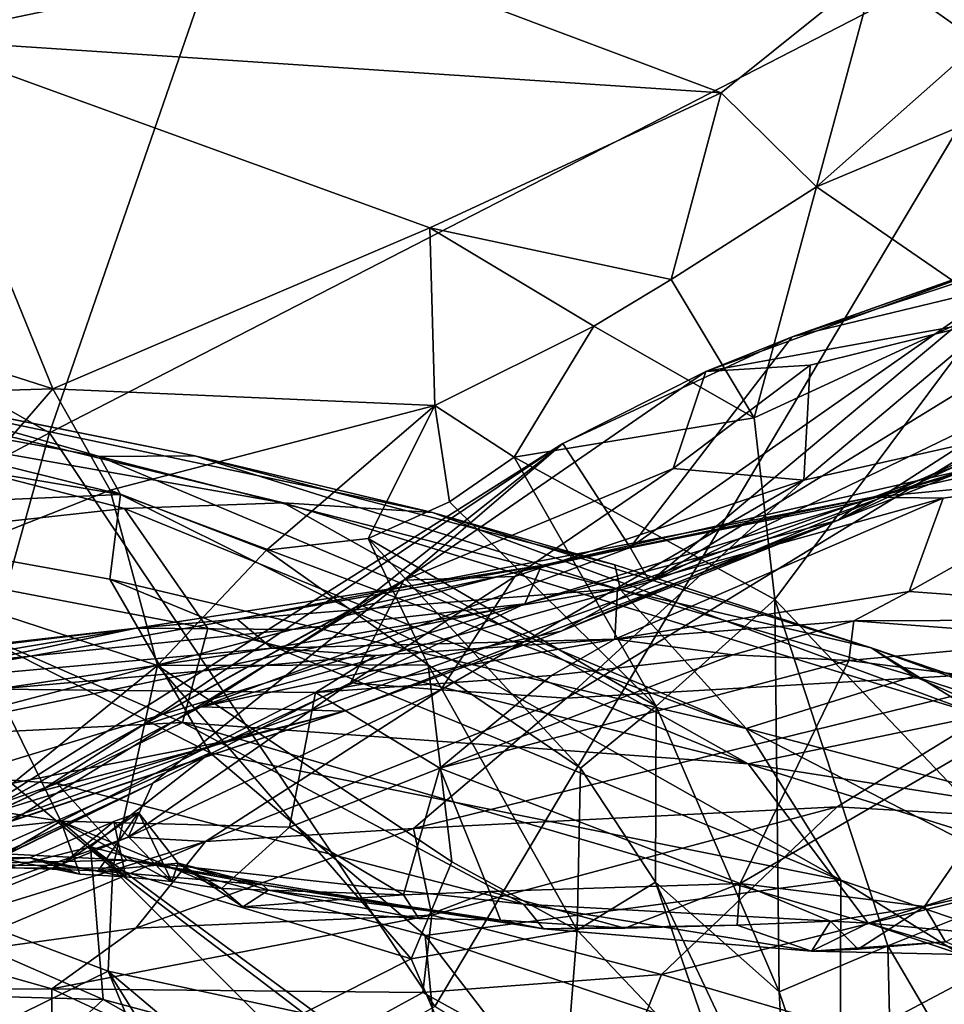
# Model space of a CAD drawing. Units: metres. Extents: x 22.31 to 26.92, y -2.14 to 2.39.
# Drawn here: x 25.38 to 25.56, y 0.84 to 1.04 of the extents above; entities that cross this region are included whole.
import ezdxf

# ---------------------------------------------------------------- set-up
doc = ezdxf.new("R2010")
doc.units = ezdxf.units.M

msp = doc.modelspace()

# ---------------------------------------------------------------- linework, layer by layer
at = {"layer": '1'}
for points in [[(25.47144, 1.21533, -0.20835), (25.24466, 1.0337, -0.20731), (25.24045, 1.14243, -0.20795)], [(25.47144, 1.21533, -0.20835), (25.38176, 0.95583, -0.20645), (25.24466, 1.0337, -0.20731)], [(25.47144, 1.21533, -0.20835), (25.58942, 1.06274, -0.20707), (25.38176, 0.95583, -0.20645)], [(25.43935, 1.05165, 2.41048), (25.35245, 1.08074, 2.38237), (25.35416, 1.0339, 2.49255)], [(25.58942, 1.06274, -0.20707), (25.45809, 0.84214, -0.20546), (25.38176, 0.95583, -0.20645)], [(25.45809, 0.84214, -0.20546), (25.58942, 1.06274, -0.20707), (25.55627, 0.78164, -0.20494)], [(25.55627, 0.78164, -0.20494), (25.58942, 1.06274, -0.20707), (25.76458, 0.71266, -0.20438)], [(25.43935, 1.05165, 2.41048), (25.35416, 1.0339, 2.49255), (25.5148, 1.02324, 2.43125)], [(25.5454, 1.04783, 2.37015), (25.43935, 1.05165, 2.41048), (25.5148, 1.02324, 2.43125)], [(25.5454, 1.04783, 2.37015), (25.56601, 1.0332, 2.38097), (25.58682, 1.0494, 2.34382)], [(25.5454, 1.04783, 2.37015), (25.5148, 1.02324, 2.43125), (25.53373, 1.00461, 2.44734)], [(25.5454, 1.04783, 2.37015), (25.53373, 1.00461, 2.44734), (25.56601, 1.0332, 2.38097)], [(25.21206, 0.86523, -0.20605), (25.24466, 1.0337, -0.20731), (25.38176, 0.95583, -0.20645)], [(25.35416, 1.0339, 2.49255), (25.32877, 0.98173, 2.63849), (25.38248, 0.96456, 2.6485)], [(25.35416, 1.0339, 2.49255), (25.38248, 0.96456, 2.6485), (25.45711, 0.99651, 2.52188)], [(25.35416, 1.0339, 2.49255), (25.45711, 0.99651, 2.52188), (25.5148, 1.02324, 2.43125)], [(25.56601, 1.0332, 2.38097), (25.53373, 1.00461, 2.44734), (25.60144, 1.03306, 2.34429)], [(25.53373, 1.00461, 2.44734), (25.56853, 0.98066, 2.42893), (25.60144, 1.03306, 2.34429)], [(25.5148, 1.02324, 2.43125), (25.45711, 0.99651, 2.52188), (25.50491, 0.98625, 2.50263)], [(25.5148, 1.02324, 2.43125), (25.50491, 0.98625, 2.50263), (25.53373, 1.00461, 2.44734)], [(25.53373, 1.00461, 2.44734), (25.50491, 0.98625, 2.50263), (25.52139, 0.95881, 2.51517)], [(25.53373, 1.00461, 2.44734), (25.52139, 0.95881, 2.51517), (25.56853, 0.98066, 2.42893)], [(25.45711, 0.99651, 2.52188), (25.38248, 0.96456, 2.6485), (25.4581, 0.96127, 2.59427)], [(25.45711, 0.99651, 2.52188), (25.4581, 0.96127, 2.59427), (25.48964, 0.97703, 2.53468)], [(25.45711, 0.99651, 2.52188), (25.48964, 0.97703, 2.53468), (25.50491, 0.98625, 2.50263)], [(25.52889, 0.9749, 3.93203), (25.5708, 0.98499, 4.00864), (25.5943, 0.99642, 3.99772)], [(25.52889, 0.9749, 3.93203), (25.5943, 0.99642, 3.99772), (25.58499, 0.99485, 3.95696)], [(25.5802, 0.99302, 3.92096), (25.52889, 0.9749, 3.93203), (25.58499, 0.99485, 3.95696)], [(25.5708, 0.98499, 4.00864), (25.50073, 0.92631, 4.13935), (25.60912, 0.99294, 4.09258)], [(25.60912, 0.99294, 4.09258), (25.50073, 0.92631, 4.13935), (25.57967, 0.96452, 4.18544)], [(25.51182, 0.96802, 3.85301), (25.52889, 0.9749, 3.93203), (25.5802, 0.99302, 3.92096)], [(25.56914, 0.97837, 3.81146), (25.51182, 0.96802, 3.85301), (25.5802, 0.99302, 3.92096)], [(25.48964, 0.97703, 2.53468), (25.52139, 0.95881, 2.51517), (25.50491, 0.98625, 2.50263)], [(25.53798, 0.93855, 4.31524), (25.54273, 0.94222, 4.41926), (25.66177, 0.98732, 4.37491)], [(25.53798, 0.93855, 4.31524), (25.66177, 0.98732, 4.37491), (25.63563, 0.98348, 4.26965)], [(25.54273, 0.94222, 4.41926), (25.63737, 0.97113, 4.49161), (25.66177, 0.98732, 4.37491)], [(25.49679, 0.93316, 4.04355), (25.50073, 0.92631, 4.13935), (25.5708, 0.98499, 4.00864)], [(25.52889, 0.9749, 3.93203), (25.49679, 0.93316, 4.04355), (25.5708, 0.98499, 4.00864)], [(25.32877, 0.98173, 2.63849), (25.30377, 0.96221, 2.714), (25.38248, 0.96456, 2.6485)], [(25.54593, 0.94279, 4.26929), (25.53798, 0.93855, 4.31524), (25.63563, 0.98348, 4.26965)], [(25.57967, 0.96452, 4.18544), (25.54593, 0.94279, 4.26929), (25.63563, 0.98348, 4.26965)], [(25.52139, 0.95881, 2.51517), (25.52548, 0.92283, 2.54831), (25.56853, 0.98066, 2.42893)], [(25.56853, 0.98066, 2.42893), (25.52548, 0.92283, 2.54831), (25.57889, 0.86664, 2.49499)], [(25.53245, 0.96926, 3.80582), (25.51182, 0.96802, 3.85301), (25.56914, 0.97837, 3.81146)], [(25.53123, 0.9465, 3.69846), (25.53245, 0.96926, 3.80582), (25.56914, 0.97837, 3.81146)], [(25.53123, 0.9465, 3.69846), (25.56914, 0.97837, 3.81146), (25.56876, 0.95496, 3.70911)], [(25.48964, 0.97703, 2.53468), (25.4581, 0.96127, 2.59427), (25.47385, 0.95107, 2.59325)], [(25.48964, 0.97703, 2.53468), (25.47385, 0.95107, 2.59325), (25.52139, 0.95881, 2.51517)], [(25.31393, 0.96212, 5.09832), (25.29106, 0.9752, 5.23807), (25.42814, 0.942, 5.09843)], [(25.29106, 0.9752, 5.23807), (25.34441, 0.96458, 5.32584), (25.41056, 0.95133, 5.2873)], [(25.42814, 0.942, 5.09843), (25.29106, 0.9752, 5.23807), (25.45768, 0.94004, 5.18684)], [(25.45768, 0.94004, 5.18684), (25.29106, 0.9752, 5.23807), (25.41056, 0.95133, 5.2873)], [(25.51182, 0.96802, 3.85301), (25.48344, 0.95375, 3.89076), (25.52889, 0.9749, 3.93203)], [(25.48344, 0.95375, 3.89076), (25.49679, 0.93316, 4.04355), (25.52889, 0.9749, 3.93203)], [(25.54273, 0.94222, 4.41926), (25.56854, 0.94973, 4.48838), (25.63737, 0.97113, 4.49161)], [(25.29349, 0.96905, 5.39907), (25.28513, 0.9624, 5.46565), (25.39588, 0.94367, 5.43628)], [(25.34441, 0.96458, 5.32584), (25.29349, 0.96905, 5.39907), (25.39171, 0.95118, 5.3785)], [(25.39171, 0.95118, 5.3785), (25.29349, 0.96905, 5.39907), (25.39588, 0.94367, 5.43628)], [(25.45199, 0.92663, 3.72626), (25.48344, 0.95375, 3.89076), (25.51182, 0.96802, 3.85301)], [(25.50532, 0.94876, 3.73365), (25.45199, 0.92663, 3.72626), (25.51182, 0.96802, 3.85301)], [(25.50532, 0.94876, 3.73365), (25.51182, 0.96802, 3.85301), (25.53245, 0.96926, 3.80582)], [(25.50532, 0.94876, 3.73365), (25.53245, 0.96926, 3.80582), (25.53123, 0.9465, 3.69846)], [(25.38248, 0.96456, 2.6485), (25.30377, 0.96221, 2.714), (25.34995, 0.92714, 2.77469)], [(25.41056, 0.95133, 5.2873), (25.34441, 0.96458, 5.32584), (25.39171, 0.95118, 5.3785)], [(25.38248, 0.96456, 2.6485), (25.34995, 0.92714, 2.77469), (25.39381, 0.9445, 2.68576)], [(25.38248, 0.96456, 2.6485), (25.39381, 0.9445, 2.68576), (25.4581, 0.96127, 2.59427)], [(25.50073, 0.92631, 4.13935), (25.54593, 0.94279, 4.26929), (25.57967, 0.96452, 4.18544)], [(25.28513, 0.9624, 5.46565), (25.31957, 0.9403, 5.55684), (25.39588, 0.94367, 5.43628)], [(25.32824, 0.93334, 4.89925), (25.31393, 0.96212, 5.09832), (25.39666, 0.94087, 5.03216)], [(25.39666, 0.94087, 5.03216), (25.31393, 0.96212, 5.09832), (25.42814, 0.942, 5.09843)], [(25.4581, 0.96127, 2.59427), (25.39381, 0.9445, 2.68576), (25.42478, 0.9326, 2.67717)], [(25.4581, 0.96127, 2.59427), (25.42478, 0.9326, 2.67717), (25.44491, 0.93492, 2.65072)], [(25.4581, 0.96127, 2.59427), (25.44491, 0.93492, 2.65072), (25.46105, 0.94221, 2.62094)], [(25.4581, 0.96127, 2.59427), (25.46105, 0.94221, 2.62094), (25.47385, 0.95107, 2.59325)], [(25.52139, 0.95881, 2.51517), (25.47385, 0.95107, 2.59325), (25.52548, 0.92283, 2.54831)], [(25.56854, 0.94973, 4.48838), (25.5448, 0.94314, 4.54463), (25.61523, 0.95894, 4.56543)], [(25.5448, 0.94314, 4.54463), (25.59354, 0.94773, 4.61637), (25.61523, 0.95894, 4.56543)], [(25.21206, 0.86523, -0.20605), (25.38176, 0.95583, -0.20645), (25.32969, 0.76855, -0.20504)], [(25.32969, 0.76855, -0.20504), (25.38176, 0.95583, -0.20645), (25.45809, 0.84214, -0.20546)], [(25.48417, 0.90329, 3.57582), (25.53123, 0.9465, 3.69846), (25.56876, 0.95496, 3.70911)], [(25.58211, 0.90897, 3.58916), (25.48417, 0.90329, 3.57582), (25.56876, 0.95496, 3.70911)], [(25.35943, 0.87538, 3.82944), (25.39999, 0.89777, 3.8787), (25.48344, 0.95375, 3.89076)], [(25.35943, 0.87538, 3.82944), (25.48344, 0.95375, 3.89076), (25.45199, 0.92663, 3.72626)], [(25.48344, 0.95375, 3.89076), (25.39999, 0.89777, 3.8787), (25.44241, 0.92121, 3.91811)], [(25.44241, 0.92121, 3.91811), (25.49679, 0.93316, 4.04355), (25.48344, 0.95375, 3.89076)], [(25.41056, 0.95133, 5.2873), (25.39171, 0.95118, 5.3785), (25.49487, 0.92475, 5.34957)], [(25.39171, 0.95118, 5.3785), (25.39588, 0.94367, 5.43628), (25.5198, 0.89729, 5.49103)], [(25.39171, 0.95118, 5.3785), (25.5198, 0.89729, 5.49103), (25.49487, 0.92475, 5.34957)], [(25.45768, 0.94004, 5.18684), (25.41056, 0.95133, 5.2873), (25.49379, 0.9297, 5.26194)], [(25.41056, 0.95133, 5.2873), (25.49487, 0.92475, 5.34957), (25.49379, 0.9297, 5.26194)], [(25.46105, 0.94221, 2.62094), (25.50197, 0.90168, 2.60845), (25.47385, 0.95107, 2.59325)], [(25.47385, 0.95107, 2.59325), (25.50197, 0.90168, 2.60845), (25.52548, 0.92283, 2.54831)], [(25.47395, 0.92741, 3.67859), (25.45199, 0.92663, 3.72626), (25.50532, 0.94876, 3.73365)], [(25.47395, 0.92741, 3.67859), (25.50532, 0.94876, 3.73365), (25.53123, 0.9465, 3.69846)], [(25.47925, 0.92957, 4.48004), (25.5448, 0.94314, 4.54463), (25.56854, 0.94973, 4.48838)], [(25.54273, 0.94222, 4.41926), (25.47925, 0.92957, 4.48004), (25.56854, 0.94973, 4.48838)], [(25.4593, 0.90494, 3.59652), (25.47395, 0.92741, 3.67859), (25.53123, 0.9465, 3.69846)], [(25.48417, 0.90329, 3.57582), (25.4593, 0.90494, 3.59652), (25.53123, 0.9465, 3.69846)], [(25.55879, 0.94289, 4.58921), (25.59354, 0.94773, 4.61637), (25.5448, 0.94314, 4.54463)], [(25.55879, 0.94289, 4.58921), (25.55209, 0.9244, 4.66945), (25.59354, 0.94773, 4.61637)], [(25.55209, 0.9244, 4.66945), (25.62659, 0.91892, 4.75918), (25.59354, 0.94773, 4.61637)], [(25.39381, 0.9445, 2.68576), (25.34995, 0.92714, 2.77469), (25.40316, 0.90974, 2.75097)], [(25.39381, 0.9445, 2.68576), (25.40316, 0.90974, 2.75097), (25.42478, 0.9326, 2.67717)], [(25.39588, 0.94367, 5.43628), (25.31957, 0.9403, 5.55684), (25.39377, 0.92685, 5.53941)], [(25.39588, 0.94367, 5.43628), (25.39377, 0.92685, 5.53941), (25.4615, 0.91088, 5.52092)], [(25.5198, 0.89729, 5.49103), (25.39588, 0.94367, 5.43628), (25.4615, 0.91088, 5.52092)], [(25.47925, 0.92957, 4.48004), (25.41899, 0.9189, 4.55178), (25.5448, 0.94314, 4.54463)], [(25.5448, 0.94314, 4.54463), (25.41899, 0.9189, 4.55178), (25.49427, 0.92493, 4.61761)], [(25.50073, 0.92631, 4.13935), (25.48315, 0.91658, 4.17761), (25.54593, 0.94279, 4.26929)], [(25.48315, 0.91658, 4.17761), (25.53798, 0.93855, 4.31524), (25.54593, 0.94279, 4.26929)], [(25.55879, 0.94289, 4.58921), (25.49427, 0.92493, 4.61761), (25.49379, 0.91496, 4.66308)], [(25.55879, 0.94289, 4.58921), (25.49379, 0.91496, 4.66308), (25.55209, 0.9244, 4.66945)], [(25.49427, 0.92493, 4.61761), (25.55879, 0.94289, 4.58921), (25.5448, 0.94314, 4.54463)], [(25.32824, 0.93334, 4.89925), (25.39666, 0.94087, 5.03216), (25.41318, 0.91705, 4.89707)], [(25.39666, 0.94087, 5.03216), (25.42814, 0.942, 5.09843), (25.52019, 0.89028, 4.88175)], [(25.41318, 0.91705, 4.89707), (25.39666, 0.94087, 5.03216), (25.52019, 0.89028, 4.88175)], [(25.56642, 0.89982, 5.03403), (25.42814, 0.942, 5.09843), (25.45768, 0.94004, 5.18684)], [(25.52019, 0.89028, 4.88175), (25.42814, 0.942, 5.09843), (25.56642, 0.89982, 5.03403)], [(25.46105, 0.94221, 2.62094), (25.44491, 0.93492, 2.65072), (25.50197, 0.90168, 2.60845)], [(25.47597, 0.922, 4.36051), (25.47925, 0.92957, 4.48004), (25.54273, 0.94222, 4.41926)], [(25.47597, 0.922, 4.36051), (25.54273, 0.94222, 4.41926), (25.53798, 0.93855, 4.31524)], [(25.31957, 0.9403, 5.55684), (25.34757, 0.86318, 5.77153), (25.4136, 0.89246, 5.64819)], [(25.39377, 0.92685, 5.53941), (25.31957, 0.9403, 5.55684), (25.4136, 0.89246, 5.64819)], [(25.45768, 0.94004, 5.18684), (25.49379, 0.9297, 5.26194), (25.54455, 0.91326, 5.18585)], [(25.45768, 0.94004, 5.18684), (25.54455, 0.91326, 5.18585), (25.56642, 0.89982, 5.03403)], [(25.41707, 0.89479, 4.19436), (25.53798, 0.93855, 4.31524), (25.44015, 0.90072, 4.10833)], [(25.41707, 0.89479, 4.19436), (25.47597, 0.922, 4.36051), (25.53798, 0.93855, 4.31524)], [(25.44015, 0.90072, 4.10833), (25.53798, 0.93855, 4.31524), (25.48315, 0.91658, 4.17761)], [(25.44491, 0.93492, 2.65072), (25.42478, 0.9326, 2.67717), (25.4568, 0.90988, 2.67024)], [(25.44491, 0.93492, 2.65072), (25.48698, 0.88938, 2.64636), (25.50197, 0.90168, 2.60845)], [(25.44491, 0.93492, 2.65072), (25.4568, 0.90988, 2.67024), (25.48698, 0.88938, 2.64636)], [(25.32824, 0.93334, 4.89925), (25.40813, 0.89845, 4.80162), (25.29579, 0.89271, 4.70728)], [(25.32824, 0.93334, 4.89925), (25.41318, 0.91705, 4.89707), (25.40813, 0.89845, 4.80162)], [(25.44241, 0.92121, 3.91811), (25.41183, 0.90156, 3.93287), (25.49679, 0.93316, 4.04355)], [(25.41183, 0.90156, 3.93287), (25.50073, 0.92631, 4.13935), (25.49679, 0.93316, 4.04355)], [(25.42478, 0.9326, 2.67717), (25.40316, 0.90974, 2.75097), (25.4568, 0.90988, 2.67024)], [(25.39898, 0.91715, 4.51293), (25.41899, 0.9189, 4.55178), (25.47925, 0.92957, 4.48004)], [(25.42994, 0.91685, 4.40924), (25.39898, 0.91715, 4.51293), (25.47925, 0.92957, 4.48004)], [(25.47597, 0.922, 4.36051), (25.42994, 0.91685, 4.40924), (25.47925, 0.92957, 4.48004)], [(25.54455, 0.91326, 5.18585), (25.49379, 0.9297, 5.26194), (25.49487, 0.92475, 5.34957)], [(25.34995, 0.92714, 2.77469), (25.37438, 0.88629, 2.85058), (25.40316, 0.90974, 2.75097)], [(25.44139, 0.90631, 3.62464), (25.45199, 0.92663, 3.72626), (25.47395, 0.92741, 3.67859)], [(25.4593, 0.90494, 3.59652), (25.44139, 0.90631, 3.62464), (25.47395, 0.92741, 3.67859)], [(25.33613, 0.85558, 3.61214), (25.35943, 0.87538, 3.82944), (25.45199, 0.92663, 3.72626)], [(25.40228, 0.88641, 3.58794), (25.33613, 0.85558, 3.61214), (25.45199, 0.92663, 3.72626)], [(25.39377, 0.92685, 5.53941), (25.4136, 0.89246, 5.64819), (25.53853, 0.86722, 5.59043)], [(25.4615, 0.91088, 5.52092), (25.39377, 0.92685, 5.53941), (25.53853, 0.86722, 5.59043)], [(25.40228, 0.88641, 3.58794), (25.45199, 0.92663, 3.72626), (25.44139, 0.90631, 3.62464)], [(25.41183, 0.90156, 3.93287), (25.48315, 0.91658, 4.17761), (25.50073, 0.92631, 4.13935)], [(25.41899, 0.9189, 4.55178), (25.42585, 0.91316, 4.61509), (25.49427, 0.92493, 4.61761)], [(25.42585, 0.91316, 4.61509), (25.49379, 0.91496, 4.66308), (25.49427, 0.92493, 4.61761)], [(25.49379, 0.91496, 4.66308), (25.5411, 0.91857, 4.68982), (25.55209, 0.9244, 4.66945)], [(25.55299, 0.90763, 5.31291), (25.49487, 0.92475, 5.34957), (25.5198, 0.89729, 5.49103)], [(25.54455, 0.91326, 5.18585), (25.49487, 0.92475, 5.34957), (25.55299, 0.90763, 5.31291)], [(25.55209, 0.9244, 4.66945), (25.5411, 0.91857, 4.68982), (25.62659, 0.91892, 4.75918)], [(25.33203, 0.87802, 4.1878), (25.34791, 0.8953, 4.3146), (25.47597, 0.922, 4.36051)], [(25.33203, 0.87802, 4.1878), (25.47597, 0.922, 4.36051), (25.41707, 0.89479, 4.19436)], [(25.47597, 0.922, 4.36051), (25.34791, 0.8953, 4.3146), (25.42994, 0.91685, 4.40924)], [(25.39999, 0.89777, 3.8787), (25.41183, 0.90156, 3.93287), (25.44241, 0.92121, 3.91811)], [(25.50197, 0.90168, 2.60845), (25.52633, 0.84505, 2.6173), (25.52548, 0.92283, 2.54831)], [(25.52548, 0.92283, 2.54831), (25.52633, 0.84505, 2.6173), (25.54782, 0.85422, 2.56332)], [(25.52548, 0.92283, 2.54831), (25.54782, 0.85422, 2.56332), (25.57889, 0.86664, 2.49499)], [(25.39898, 0.91715, 4.51293), (25.34656, 0.90599, 4.58931), (25.41899, 0.9189, 4.55178)], [(25.34656, 0.90599, 4.58931), (25.42585, 0.91316, 4.61509), (25.41899, 0.9189, 4.55178)], [(25.49379, 0.91496, 4.66308), (25.51714, 0.91183, 4.68624), (25.5411, 0.91857, 4.68982)], [(25.5411, 0.91857, 4.68982), (25.51714, 0.91183, 4.68624), (25.54015, 0.91077, 4.70554)], [(25.5411, 0.91857, 4.68982), (25.54015, 0.91077, 4.70554), (25.58749, 0.91513, 4.73444)], [(25.5411, 0.91857, 4.68982), (25.58749, 0.91513, 4.73444), (25.62659, 0.91892, 4.75918)], [(25.3152, 0.90764, 4.48166), (25.29979, 0.90509, 4.54281), (25.39898, 0.91715, 4.51293)], [(25.29979, 0.90509, 4.54281), (25.34656, 0.90599, 4.58931), (25.39898, 0.91715, 4.51293)], [(25.34802, 0.90859, 4.44245), (25.3152, 0.90764, 4.48166), (25.39898, 0.91715, 4.51293)], [(25.34791, 0.8953, 4.3146), (25.34802, 0.90859, 4.44245), (25.42994, 0.91685, 4.40924)], [(25.34802, 0.90859, 4.44245), (25.39898, 0.91715, 4.51293), (25.42994, 0.91685, 4.40924)], [(25.40813, 0.89845, 4.80162), (25.41318, 0.91705, 4.89707), (25.52019, 0.89028, 4.88175)], [(25.41183, 0.90156, 3.93287), (25.44015, 0.90072, 4.10833), (25.48315, 0.91658, 4.17761)], [(25.42585, 0.91316, 4.61509), (25.44637, 0.91172, 4.63687), (25.49379, 0.91496, 4.66308)], [(25.44637, 0.91172, 4.63687), (25.43447, 0.90442, 4.64132), (25.49379, 0.91496, 4.66308)], [(25.49379, 0.91496, 4.66308), (25.43447, 0.90442, 4.64132), (25.48123, 0.90774, 4.66583)], [(25.49379, 0.91496, 4.66308), (25.48123, 0.90774, 4.66583), (25.51714, 0.91183, 4.68624)], [(25.54015, 0.91077, 4.70554), (25.58466, 0.90497, 4.74159), (25.58749, 0.91513, 4.73444)], [(25.54455, 0.91326, 5.18585), (25.62453, 0.88618, 5.20045), (25.6153, 0.8892, 5.1236)], [(25.56642, 0.89982, 5.03403), (25.54455, 0.91326, 5.18585), (25.6153, 0.8892, 5.1236)], [(25.54455, 0.91326, 5.18585), (25.55299, 0.90763, 5.31291), (25.61553, 0.88732, 5.26306)], [(25.62453, 0.88618, 5.20045), (25.54455, 0.91326, 5.18585), (25.61553, 0.88732, 5.26306)], [(25.34656, 0.90599, 4.58931), (25.37122, 0.90504, 4.60982), (25.42585, 0.91316, 4.61509)], [(25.42585, 0.91316, 4.61509), (25.37122, 0.90504, 4.60982), (25.44637, 0.91172, 4.63687)], [(25.37122, 0.90504, 4.60982), (25.43447, 0.90442, 4.64132), (25.44637, 0.91172, 4.63687)], [(25.48123, 0.90774, 4.66583), (25.4591, 0.8894, 4.66467), (25.51714, 0.91183, 4.68624)], [(25.51714, 0.91183, 4.68624), (25.4591, 0.8894, 4.66467), (25.54015, 0.91077, 4.70554)], [(25.40316, 0.90974, 2.75097), (25.37438, 0.88629, 2.85058), (25.39434, 0.86957, 2.85854)], [(25.40316, 0.90974, 2.75097), (25.39434, 0.86957, 2.85854), (25.45341, 0.85161, 2.78285)], [(25.4568, 0.90988, 2.67024), (25.40316, 0.90974, 2.75097), (25.46146, 0.87086, 2.72665)], [(25.40316, 0.90974, 2.75097), (25.45341, 0.85161, 2.78285), (25.46146, 0.87086, 2.72665)], [(25.4568, 0.90988, 2.67024), (25.46146, 0.87086, 2.72665), (25.48633, 0.8573, 2.69456)], [(25.48698, 0.88938, 2.64636), (25.4568, 0.90988, 2.67024), (25.48633, 0.8573, 2.69456)], [(25.4591, 0.8894, 4.66467), (25.51857, 0.86657, 4.71163), (25.54015, 0.91077, 4.70554)], [(25.4615, 0.91088, 5.52092), (25.53853, 0.86722, 5.59043), (25.5198, 0.89729, 5.49103)], [(25.54015, 0.91077, 4.70554), (25.51857, 0.86657, 4.71163), (25.58466, 0.90497, 4.74159)], [(25.43447, 0.90442, 4.64132), (25.4591, 0.8894, 4.66467), (25.48123, 0.90774, 4.66583)], [(25.45386, 0.87743, 3.49327), (25.48417, 0.90329, 3.57582), (25.58211, 0.90897, 3.58916)], [(25.45386, 0.87743, 3.49327), (25.58211, 0.90897, 3.58916), (25.5378, 0.88175, 3.52091)], [(25.55299, 0.90763, 5.31291), (25.5198, 0.89729, 5.49103), (25.65661, 0.86147, 5.35967)], [(25.5378, 0.88175, 3.52091), (25.58211, 0.90897, 3.58916), (25.61915, 0.87704, 3.55491)], [(25.61553, 0.88732, 5.26306), (25.55299, 0.90763, 5.31291), (25.65661, 0.86147, 5.35967)], [(25.39739, 0.8757, 3.51657), (25.40228, 0.88641, 3.58794), (25.44139, 0.90631, 3.62464)], [(25.39739, 0.8757, 3.51657), (25.44139, 0.90631, 3.62464), (25.4593, 0.90494, 3.59652)], [(25.37122, 0.90504, 4.60982), (25.35933, 0.88272, 4.62668), (25.38406, 0.87892, 4.63792)], [(25.37122, 0.90504, 4.60982), (25.38406, 0.87892, 4.63792), (25.43447, 0.90442, 4.64132)], [(25.43447, 0.90442, 4.64132), (25.38406, 0.87892, 4.63792), (25.42934, 0.87773, 4.65713)], [(25.41268, 0.87484, 3.49714), (25.39739, 0.8757, 3.51657), (25.4593, 0.90494, 3.59652)], [(25.41268, 0.87484, 3.49714), (25.4593, 0.90494, 3.59652), (25.48417, 0.90329, 3.57582)], [(25.43447, 0.90442, 4.64132), (25.42934, 0.87773, 4.65713), (25.4591, 0.8894, 4.66467)], [(25.51857, 0.86657, 4.71163), (25.5551, 0.862, 4.73968), (25.58466, 0.90497, 4.74159)], [(25.58466, 0.90497, 4.74159), (25.5551, 0.862, 4.73968), (25.58554, 0.8689, 4.76003)], [(25.37979, 0.88478, 3.93445), (25.44015, 0.90072, 4.10833), (25.41183, 0.90156, 3.93287)], [(25.39999, 0.89777, 3.8787), (25.37979, 0.88478, 3.93445), (25.41183, 0.90156, 3.93287)], [(25.45386, 0.87743, 3.49327), (25.41268, 0.87484, 3.49714), (25.48417, 0.90329, 3.57582)], [(25.48698, 0.88938, 2.64636), (25.50185, 0.86684, 2.64588), (25.50197, 0.90168, 2.60845)], [(25.50197, 0.90168, 2.60845), (25.50185, 0.86684, 2.64588), (25.52633, 0.84505, 2.6173)], [(25.35185, 0.87161, 3.96393), (25.34905, 0.87057, 4.02238), (25.44015, 0.90072, 4.10833)], [(25.34905, 0.87057, 4.02238), (25.41707, 0.89479, 4.19436), (25.44015, 0.90072, 4.10833)], [(25.37979, 0.88478, 3.93445), (25.35185, 0.87161, 3.96393), (25.44015, 0.90072, 4.10833)], [(25.52019, 0.89028, 4.88175), (25.56642, 0.89982, 5.03403), (25.6098, 0.87621, 4.93927)], [(25.29579, 0.89271, 4.70728), (25.40813, 0.89845, 4.80162), (25.38332, 0.88637, 4.73599)], [(25.35943, 0.87538, 3.82944), (25.37979, 0.88478, 3.93445), (25.39999, 0.89777, 3.8787)], [(25.47568, 0.86247, 4.73181), (25.38332, 0.88637, 4.73599), (25.40813, 0.89845, 4.80162)], [(25.47568, 0.86247, 4.73181), (25.40813, 0.89845, 4.80162), (25.54394, 0.85867, 4.7857)], [(25.40813, 0.89845, 4.80162), (25.52019, 0.89028, 4.88175), (25.54394, 0.85867, 4.7857)], [(25.65661, 0.86147, 5.35967), (25.5198, 0.89729, 5.49103), (25.65369, 0.82795, 5.54904)], [(25.65369, 0.82795, 5.54904), (25.5198, 0.89729, 5.49103), (25.53853, 0.86722, 5.59043)], [(25.31449, 0.86336, 4.05812), (25.33203, 0.87802, 4.1878), (25.41707, 0.89479, 4.19436)], [(25.31449, 0.86336, 4.05812), (25.41707, 0.89479, 4.19436), (25.34905, 0.87057, 4.02238)], [(25.34737, 0.87374, 4.67695), (25.29579, 0.89271, 4.70728), (25.38332, 0.88637, 4.73599)], [(25.4136, 0.89246, 5.64819), (25.34757, 0.86318, 5.77153), (25.38988, 0.87384, 5.71826)], [(25.4136, 0.89246, 5.64819), (25.38988, 0.87384, 5.71826), (25.45622, 0.85625, 5.71249)], [(25.4136, 0.89246, 5.64819), (25.45622, 0.85625, 5.71249), (25.53853, 0.86722, 5.59043)], [(25.54394, 0.85867, 4.7857), (25.52019, 0.89028, 4.88175), (25.58293, 0.87059, 4.86601)], [(25.58293, 0.87059, 4.86601), (25.52019, 0.89028, 4.88175), (25.6098, 0.87621, 4.93927)], [(25.42934, 0.87773, 4.65713), (25.45189, 0.86431, 4.67375), (25.4591, 0.8894, 4.66467)], [(25.4591, 0.8894, 4.66467), (25.45189, 0.86431, 4.67375), (25.46897, 0.86495, 4.68243)], [(25.4591, 0.8894, 4.66467), (25.46897, 0.86495, 4.68243), (25.51857, 0.86657, 4.71163)], [(25.48698, 0.88938, 2.64636), (25.48633, 0.8573, 2.69456), (25.50185, 0.86684, 2.64588)], [(25.35734, 0.86464, 3.54847), (25.33613, 0.85558, 3.61214), (25.40228, 0.88641, 3.58794)], [(25.33653, 0.85433, 3.48374), (25.35734, 0.86464, 3.54847), (25.40228, 0.88641, 3.58794)], [(25.33653, 0.85433, 3.48374), (25.40228, 0.88641, 3.58794), (25.39739, 0.8757, 3.51657)], [(25.37438, 0.88629, 2.85058), (25.33932, 0.86968, 2.95292), (25.39434, 0.86957, 2.85854)], [(25.34737, 0.87374, 4.67695), (25.38332, 0.88637, 4.73599), (25.39719, 0.87119, 4.69738)], [(25.39719, 0.87119, 4.69738), (25.38332, 0.88637, 4.73599), (25.47568, 0.86247, 4.73181)], [(25.35943, 0.87538, 3.82944), (25.35185, 0.87161, 3.96393), (25.37979, 0.88478, 3.93445)], [(25.35933, 0.88272, 4.62668), (25.3652, 0.87694, 4.63439), (25.38406, 0.87892, 4.63792)], [(25.38403, 0.87009, 4.66417), (25.39145, 0.86907, 4.6748), (25.39942, 0.88059, 4.66056)], [(25.39454, 0.87881, 4.64882), (25.38403, 0.87009, 4.66417), (25.39942, 0.88059, 4.66056)], [(25.39942, 0.88059, 4.66056), (25.39145, 0.86907, 4.6748), (25.40725, 0.8706, 4.66912)], [(25.39454, 0.87881, 4.64882), (25.39942, 0.88059, 4.66056), (25.40603, 0.86693, 4.65005)], [(25.39942, 0.88059, 4.66056), (25.40725, 0.8706, 4.66912), (25.40603, 0.86693, 4.65005)], [(25.45753, 0.86029, 3.44096), (25.45386, 0.87743, 3.49327), (25.5378, 0.88175, 3.52091)], [(25.45753, 0.86029, 3.44096), (25.5378, 0.88175, 3.52091), (25.50302, 0.84851, 3.43956)], [(25.50302, 0.84851, 3.43956), (25.5378, 0.88175, 3.52091), (25.61915, 0.87704, 3.55491)], [(25.3652, 0.87694, 4.63439), (25.37176, 0.8716, 4.64576), (25.38406, 0.87892, 4.63792)], [(25.38406, 0.87892, 4.63792), (25.37176, 0.8716, 4.64576), (25.38781, 0.86841, 4.64063)], [(25.37789, 0.87165, 4.65465), (25.38403, 0.87009, 4.66417), (25.39454, 0.87881, 4.64882)], [(25.39688, 0.86785, 4.64545), (25.37789, 0.87165, 4.65465), (25.39454, 0.87881, 4.64882)], [(25.38406, 0.87892, 4.63792), (25.38781, 0.86841, 4.64063), (25.39688, 0.86785, 4.64545)], [(25.38406, 0.87892, 4.63792), (25.39688, 0.86785, 4.64545), (25.40603, 0.86693, 4.65005)], [(25.38406, 0.87892, 4.63792), (25.40603, 0.86693, 4.65005), (25.41589, 0.86553, 4.65499)], [(25.38406, 0.87892, 4.63792), (25.41589, 0.86553, 4.65499), (25.42934, 0.87773, 4.65713)], [(25.40603, 0.86693, 4.65005), (25.39688, 0.86785, 4.64545), (25.39454, 0.87881, 4.64882)], [(25.39892, 0.85767, 3.41942), (25.41268, 0.87484, 3.49714), (25.45386, 0.87743, 3.49327)], [(25.39892, 0.85767, 3.41942), (25.45386, 0.87743, 3.49327), (25.45753, 0.86029, 3.44096)], [(25.42934, 0.87773, 4.65713), (25.41589, 0.86553, 4.65499), (25.45189, 0.86431, 4.67375)], [(25.54324, 0.83672, 3.44609), (25.50302, 0.84851, 3.43956), (25.61915, 0.87704, 3.55491)], [(25.54324, 0.83672, 3.44609), (25.61915, 0.87704, 3.55491), (25.63974, 0.84516, 3.5306)], [(25.33971, 0.85229, 3.42443), (25.33653, 0.85433, 3.48374), (25.39739, 0.8757, 3.51657)], [(25.33971, 0.85229, 3.42443), (25.39739, 0.8757, 3.51657), (25.41268, 0.87484, 3.49714)], [(25.35913, 0.8522, 3.39222), (25.33971, 0.85229, 3.42443), (25.41268, 0.87484, 3.49714)], [(25.35913, 0.8522, 3.39222), (25.41268, 0.87484, 3.49714), (25.39892, 0.85767, 3.41942)], [(25.3566, 0.87031, 4.65665), (25.34737, 0.87374, 4.67695), (25.39719, 0.87119, 4.69738)], [(25.38988, 0.87384, 5.71826), (25.34757, 0.86318, 5.77153), (25.39242, 0.84355, 5.78811)], [(25.38988, 0.87384, 5.71826), (25.39242, 0.84355, 5.78811), (25.43003, 0.83344, 5.78558)], [(25.45622, 0.85625, 5.71249), (25.38988, 0.87384, 5.71826), (25.45947, 0.82249, 5.78723)], [(25.38988, 0.87384, 5.71826), (25.43003, 0.83344, 5.78558), (25.45947, 0.82249, 5.78723)], [(25.37176, 0.8716, 4.64576), (25.3566, 0.87031, 4.65665), (25.37789, 0.87165, 4.65465)], [(25.37789, 0.87165, 4.65465), (25.3566, 0.87031, 4.65665), (25.38403, 0.87009, 4.66417)], [(25.3566, 0.87031, 4.65665), (25.39719, 0.87119, 4.69738), (25.39145, 0.86907, 4.6748)], [(25.37176, 0.8716, 4.64576), (25.37789, 0.87165, 4.65465), (25.38781, 0.86841, 4.64063)], [(25.38781, 0.86841, 4.64063), (25.37789, 0.87165, 4.65465), (25.39688, 0.86785, 4.64545)], [(25.39145, 0.86907, 4.6748), (25.39719, 0.87119, 4.69738), (25.424, 0.8663, 4.69213)], [(25.40725, 0.8706, 4.66912), (25.39145, 0.86907, 4.6748), (25.424, 0.8663, 4.69213)], [(25.424, 0.8663, 4.69213), (25.39719, 0.87119, 4.69738), (25.47965, 0.85757, 4.70717)], [(25.39719, 0.87119, 4.69738), (25.47568, 0.86247, 4.73181), (25.47965, 0.85757, 4.70717)], [(25.40603, 0.86693, 4.65005), (25.40725, 0.8706, 4.66912), (25.41589, 0.86553, 4.65499)], [(25.41589, 0.86553, 4.65499), (25.40725, 0.8706, 4.66912), (25.42009, 0.8619, 4.66745)], [(25.42009, 0.8619, 4.66745), (25.40725, 0.8706, 4.66912), (25.42515, 0.86524, 4.68213)], [(25.40725, 0.8706, 4.66912), (25.424, 0.8663, 4.69213), (25.42515, 0.86524, 4.68213)], [(25.46146, 0.87086, 2.72665), (25.45341, 0.85161, 2.78285), (25.48633, 0.8573, 2.69456)], [(25.60336, 0.8532, 4.80976), (25.54394, 0.85867, 4.7857), (25.58293, 0.87059, 4.86601)], [(25.39434, 0.86957, 2.85854), (25.33932, 0.86968, 2.95292), (25.39343, 0.84914, 2.91347)], [(25.33932, 0.86968, 2.95292), (25.36692, 0.8362, 3.01167), (25.39343, 0.84914, 2.91347)], [(25.38403, 0.87009, 4.66417), (25.3566, 0.87031, 4.65665), (25.39145, 0.86907, 4.6748)], [(25.39434, 0.86957, 2.85854), (25.39343, 0.84914, 2.91347), (25.43207, 0.84087, 2.84999)], [(25.45341, 0.85161, 2.78285), (25.39434, 0.86957, 2.85854), (25.43207, 0.84087, 2.84999)], [(25.5551, 0.862, 4.73968), (25.55927, 0.85495, 4.75155), (25.58554, 0.8689, 4.76003)], [(25.53853, 0.86722, 5.59043), (25.45622, 0.85625, 5.71249), (25.53843, 0.82858, 5.7041)], [(25.46897, 0.86495, 4.68243), (25.49573, 0.85768, 4.70673), (25.51857, 0.86657, 4.71163)], [(25.50185, 0.86684, 2.64588), (25.48633, 0.8573, 2.69456), (25.51566, 0.82627, 2.66348)], [(25.51857, 0.86657, 4.71163), (25.49573, 0.85768, 4.70673), (25.51801, 0.8583, 4.71889)], [(25.52633, 0.84505, 2.6173), (25.50185, 0.86684, 2.64588), (25.52818, 0.81104, 2.64643)], [(25.50185, 0.86684, 2.64588), (25.51566, 0.82627, 2.66348), (25.52818, 0.81104, 2.64643)], [(25.51857, 0.86657, 4.71163), (25.51801, 0.8583, 4.71889), (25.53647, 0.85909, 4.72888)], [(25.51857, 0.86657, 4.71163), (25.53647, 0.85909, 4.72888), (25.5551, 0.862, 4.73968)], [(25.53853, 0.86722, 5.59043), (25.53843, 0.82858, 5.7041), (25.63998, 0.80429, 5.65149)], [(25.53853, 0.86722, 5.59043), (25.63998, 0.80429, 5.65149), (25.65369, 0.82795, 5.54904)], [(25.54782, 0.85422, 2.56332), (25.57102, 0.81473, 2.541), (25.57889, 0.86664, 2.49499)], [(25.41589, 0.86553, 4.65499), (25.42009, 0.8619, 4.66745), (25.45189, 0.86431, 4.67375)], [(25.42009, 0.8619, 4.66745), (25.42515, 0.86524, 4.68213), (25.45497, 0.8596, 4.68561)], [(25.42515, 0.86524, 4.68213), (25.424, 0.8663, 4.69213), (25.47111, 0.85927, 4.69399)], [(25.424, 0.8663, 4.69213), (25.47965, 0.85757, 4.70717), (25.47111, 0.85927, 4.69399)], [(25.42515, 0.86524, 4.68213), (25.47111, 0.85927, 4.69399), (25.45497, 0.8596, 4.68561)], [(25.45189, 0.86431, 4.67375), (25.45497, 0.8596, 4.68561), (25.46897, 0.86495, 4.68243)], [(25.46897, 0.86495, 4.68243), (25.45497, 0.8596, 4.68561), (25.47111, 0.85927, 4.69399)], [(25.46897, 0.86495, 4.68243), (25.47111, 0.85927, 4.69399), (25.49573, 0.85768, 4.70673)], [(25.34757, 0.86318, 5.77153), (25.36866, 0.84422, 5.79446), (25.39242, 0.84355, 5.78811)], [(25.45189, 0.86431, 4.67375), (25.42009, 0.8619, 4.66745), (25.45497, 0.8596, 4.68561)], [(25.47965, 0.85757, 4.70717), (25.47568, 0.86247, 4.73181), (25.53274, 0.85316, 4.74103)], [(25.47568, 0.86247, 4.73181), (25.54394, 0.85867, 4.7857), (25.53274, 0.85316, 4.74103)], [(25.53647, 0.85909, 4.72888), (25.54196, 0.85353, 4.74196), (25.5551, 0.862, 4.73968)], [(25.5551, 0.862, 4.73968), (25.54196, 0.85353, 4.74196), (25.55927, 0.85495, 4.75155)], [(25.38222, 0.84566, 3.35539), (25.39892, 0.85767, 3.41942), (25.45753, 0.86029, 3.44096)], [(25.38222, 0.84566, 3.35539), (25.45753, 0.86029, 3.44096), (25.45576, 0.84495, 3.40226)], [(25.45576, 0.84495, 3.40226), (25.45753, 0.86029, 3.44096), (25.50302, 0.84851, 3.43956)], [(25.47111, 0.85927, 4.69399), (25.47965, 0.85757, 4.70717), (25.49573, 0.85768, 4.70673)], [(25.51801, 0.8583, 4.71889), (25.53274, 0.85316, 4.74103), (25.53647, 0.85909, 4.72888)], [(25.53647, 0.85909, 4.72888), (25.53274, 0.85316, 4.74103), (25.54196, 0.85353, 4.74196)], [(25.53274, 0.85316, 4.74103), (25.54394, 0.85867, 4.7857), (25.56548, 0.8524, 4.76581)], [(25.54394, 0.85867, 4.7857), (25.5631, 0.85223, 4.77515), (25.56548, 0.8524, 4.76581)], [(25.54394, 0.85867, 4.7857), (25.60336, 0.8532, 4.80976), (25.5631, 0.85223, 4.77515)], [(25.38222, 0.84566, 3.35539), (25.35913, 0.8522, 3.39222), (25.39892, 0.85767, 3.41942)], [(25.45341, 0.85161, 2.78285), (25.48085, 0.78757, 2.8316), (25.48633, 0.8573, 2.69456)], [(25.49573, 0.85768, 4.70673), (25.47965, 0.85757, 4.70717), (25.51801, 0.8583, 4.71889)], [(25.51801, 0.8583, 4.71889), (25.47965, 0.85757, 4.70717), (25.53274, 0.85316, 4.74103)], [(25.48633, 0.8573, 2.69456), (25.48085, 0.78757, 2.8316), (25.51566, 0.82627, 2.66348)], [(25.45622, 0.85625, 5.71249), (25.45947, 0.82249, 5.78723), (25.4914, 0.81036, 5.78863)], [(25.45622, 0.85625, 5.71249), (25.4914, 0.81036, 5.78863), (25.53843, 0.82858, 5.7041)], [(25.54196, 0.85353, 4.74196), (25.53274, 0.85316, 4.74103), (25.55927, 0.85495, 4.75155)], [(25.53274, 0.85316, 4.74103), (25.56548, 0.8524, 4.76581), (25.55927, 0.85495, 4.75155)], [(25.52633, 0.84505, 2.6173), (25.5497, 0.77678, 2.61835), (25.54782, 0.85422, 2.56332)], [(25.54782, 0.85422, 2.56332), (25.5497, 0.77678, 2.61835), (25.57102, 0.81473, 2.541)], [(25.00517, 0.63764, 5.8006), (25.40041, 0.47482, 5.8008), (25.1882, 0.85199, 5.80001)], [(25.1882, 0.85199, 5.80001), (25.40041, 0.47482, 5.8008), (25.40697, 0.68341, 5.80083)], [(25.27201, 0.84631, 5.80025), (25.1882, 0.85199, 5.80001), (25.40697, 0.68341, 5.80083)], [(25.34179, 0.84561, 3.32002), (25.35913, 0.8522, 3.39222), (25.38222, 0.84566, 3.35539)], [(25.45341, 0.85161, 2.78285), (25.43207, 0.84087, 2.84999), (25.48085, 0.78757, 2.8316)], [(25.39343, 0.84914, 2.91347), (25.36692, 0.8362, 3.01167), (25.41818, 0.78929, 3.01808)], [(25.43207, 0.84087, 2.84999), (25.39343, 0.84914, 2.91347), (25.42681, 0.82105, 2.90547)], [(25.42681, 0.82105, 2.90547), (25.39343, 0.84914, 2.91347), (25.42654, 0.79601, 2.97617)], [(25.39343, 0.84914, 2.91347), (25.41818, 0.78929, 3.01808), (25.42654, 0.79601, 2.97617)], [(25.49328, 0.82417, 3.39102), (25.45576, 0.84495, 3.40226), (25.50302, 0.84851, 3.43956)], [(25.49328, 0.82417, 3.39102), (25.50302, 0.84851, 3.43956), (25.54324, 0.83672, 3.44609)], [(25.27201, 0.84631, 5.80025), (25.40697, 0.68341, 5.80083), (25.33667, 0.84535, 5.79865)], [(25.33014, 0.84403, 3.28711), (25.34179, 0.84561, 3.32002), (25.38231, 0.83262, 3.29211)], [(25.33667, 0.84535, 5.79865), (25.40697, 0.68341, 5.80083), (25.38189, 0.8338, 5.79872)], [(25.36866, 0.84422, 5.79446), (25.33667, 0.84535, 5.79865), (25.38189, 0.8338, 5.79872)], [(25.38231, 0.83262, 3.29211), (25.34179, 0.84561, 3.32002), (25.38222, 0.84566, 3.35539)], [(25.38231, 0.83262, 3.29211), (25.38222, 0.84566, 3.35539), (25.4227, 0.82683, 3.32971)], [(25.4227, 0.82683, 3.32971), (25.38222, 0.84566, 3.35539), (25.45576, 0.84495, 3.40226)], [(25.4227, 0.82683, 3.32971), (25.45576, 0.84495, 3.40226), (25.49328, 0.82417, 3.39102)], [(25.52633, 0.84505, 2.6173), (25.52818, 0.81104, 2.64643), (25.5497, 0.77678, 2.61835)], [(25.52695, 0.79983, 3.38418), (25.54324, 0.83672, 3.44609), (25.63974, 0.84516, 3.5306)], [(25.52695, 0.79983, 3.38418), (25.63974, 0.84516, 3.5306), (25.58547, 0.79981, 3.43325)], [(25.3294, 0.84072, 3.24752), (25.33014, 0.84403, 3.28711), (25.38231, 0.83262, 3.29211)], [(25.39242, 0.84355, 5.78811), (25.36866, 0.84422, 5.79446), (25.38189, 0.8338, 5.79872)], [(25.39242, 0.84355, 5.78811), (25.38189, 0.8338, 5.79872), (25.41207, 0.83239, 5.79525)], [(25.43003, 0.83344, 5.78558), (25.39242, 0.84355, 5.78811), (25.41207, 0.83239, 5.79525)]]:
    msp.add_3dface(points, dxfattribs=at)

doc.saveas('drawing.dxf')
